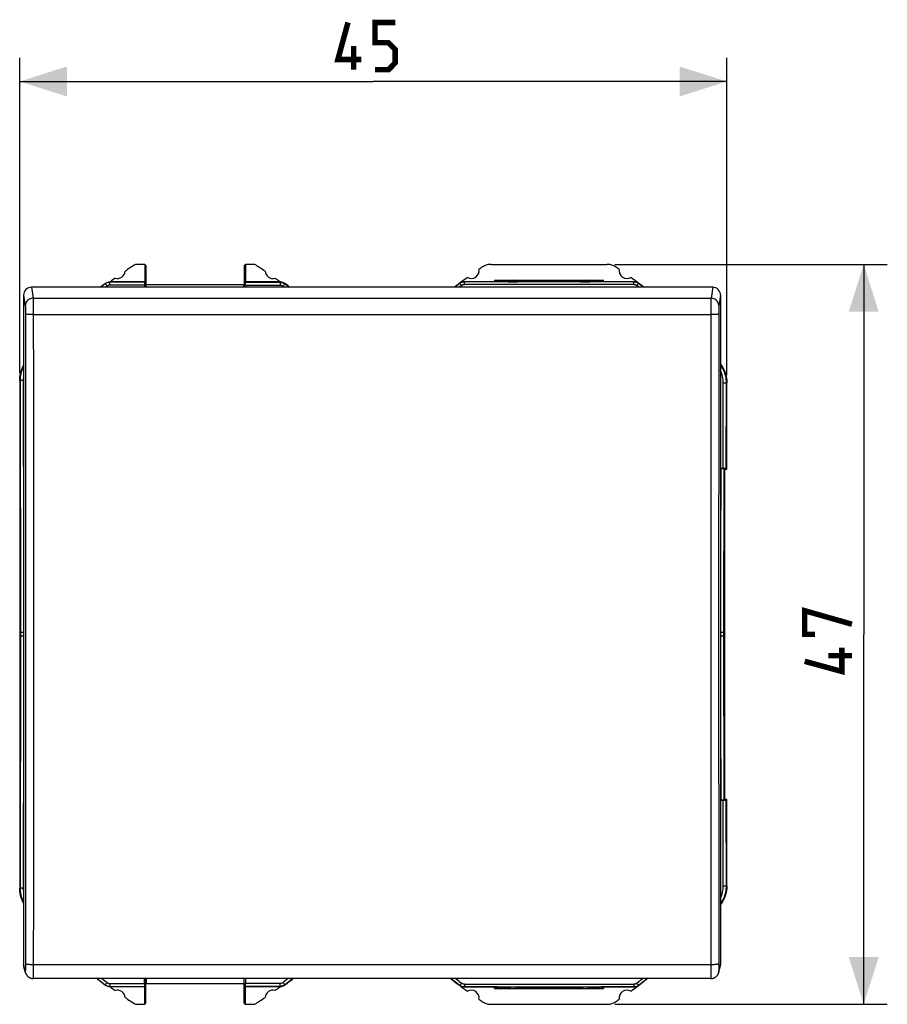
# Model space of a CAD drawing. Units: millimetres. Extents: x -29 to 77, y -23 to 50.
# Drawn here: x 22 to 77, y -23 to 40 of the extents above; entities that cross this region are included whole.
import ezdxf

# ---------------------------------------------------------------- set-up
doc = ezdxf.new("R2010")
doc.units = ezdxf.units.MM
doc.header["$LTSCALE"] = 15.367
doc.layers.get('0').update_dxf_attribs({"linetype": 'CONTINUOUS'})
for name, color, linetype in [('ASSI', 7, 'CONTINUOUS'), ('DRAFT', 7, 'CONTINUOUS'), ('RACCORDO', 7, 'CONTINUOUS')]:
    doc.layers.add(name, color=color, linetype=linetype)
doc.styles.get("Standard").update_dxf_attribs({"font": 'txt', "width": 0.8})
doc.dimstyles.new('DIMSTYLE_1', dxfattribs={"dimtxt": 3, "dimasz": 3, "dimexe": 1.5, "dimexo": 0.5, "dimgap": 0.75, "dimtad": 1, "dimdec": 1, "dimtxsty": 'STANDARD', "dimblk": '_FILLED', "dimblk1": '_FILLED', "dimblk2": '_FILLED', "dimcen": 0.09, "dimazin": 2, "dimtfac": 1, "dimtdec": 1, "dimtofl": 0, "dimtmove": 0, "dimatfit": 3, "dimldrblk": '_FILLED', "dimfxl": 1, "dimtolj": 1, "dimarcsym": 0})
doc.dimstyles.new('DIMSTYLE_2', dxfattribs={"dimtxt": 3, "dimasz": 3, "dimexe": 1.5, "dimexo": 0.5, "dimgap": 0.75, "dimtad": 1, "dimtxsty": 'STANDARD', "dimblk": '_FILLED', "dimblk1": '_FILLED', "dimblk2": '_FILLED', "dimcen": 0.09, "dimazin": 2, "dimtfac": 1, "dimtofl": 0, "dimtmove": 0, "dimatfit": 3, "dimldrblk": '_FILLED', "dimfxl": 1, "dimtolj": 1, "dimarcsym": 0})

# ---------------------------------------------------------------- blocks, each defined once
blk = doc.blocks.new('_FILLED')
at = {"color": 0, "linetype": 'BYBLOCK'}
blk.add_solid([(0, 0), (-1, 0.317), (-1, -0.317)], dxfattribs=at)
blk = doc.blocks.new('*D2')
at = {"color": 7, "linetype": 'CONTINUOUS'}
for p, q in [((22.175, 17.362), (22.175, 37.358)), ((67.125, 17.209), (67.125, 37.358)), ((22.175, 35.858), (44.65, 35.858)), ((67.125, 35.858), (44.65, 35.858))]:
    blk.add_line(p, q, dxfattribs=at)
at = {"color": 7, "linetype": 'CONTINUOUS', "xscale": 3, "yscale": 3, "zscale": 3, "rotation": 180}
blk.add_blockref('_FILLED', (22.175, 35.858), dxfattribs=at)
at = {"color": 7, "linetype": 'CONTINUOUS', "xscale": 3, "yscale": 3, "zscale": 3}
blk.add_blockref('_FILLED', (67.125, 35.858), dxfattribs=at)
blk = doc.blocks.new('*D3')
at = {"color": 7, "linetype": 'CONTINUOUS'}
for p, q in [((60, 24.242), (77.325, 24.242)), ((75.825, 24.242), (75.825, 0.742)), ((75.825, -22.758), (75.825, 0.742)), ((60, -22.758), (77.325, -22.758))]:
    blk.add_line(p, q, dxfattribs=at)
at = {"color": 7, "linetype": 'CONTINUOUS', "xscale": 3, "yscale": 3, "zscale": 3}
for p, rotation in [((75.825, 24.242), 90), ((75.825, -22.758), 270)]:
    blk.add_blockref('_FILLED', p, dxfattribs=dict(at, rotation=rotation))

msp = doc.modelspace()

# ---------------------------------------------------------------- linework, layer by layer
at = {"color": 7, "linetype": 'CONTINUOUS'}
for p, q in [((52.15, 24.242), (59.5, 24.242)), ((52.355, 23.242), (52.355, 23.142)), ((52.355, 23.242), (59.295, 23.242)), ((52.41, 23.142), (52.392, 23.227)), ((52.44, 23.142), (52.462, 23.242)), ((59.21, 23.142), (59.188, 23.242)), ((59.24, 23.142), (59.258, 23.227)), ((59.295, 23.142), (59.295, 23.242)), ((36.425, 22.942), (30.225, 22.942)), ((66.975, -9.758), (66.975, 11.242)), ((36.425, -21.458), (30.225, -21.458)), ((52.355, -21.758), (52.355, -21.658)), ((52.355, -21.758), (59.295, -21.758)), ((52.41, -21.658), (52.392, -21.743)), ((52.44, -21.658), (52.462, -21.758)), ((59.21, -21.658), (59.188, -21.758)), ((59.24, -21.658), (59.258, -21.743)), ((59.295, -21.658), (59.295, -21.758)), ((52.15, -22.758), (59.5, -22.758))]:
    msp.add_line(p, q, dxfattribs=at)
at = {"color": 7, "linetype": 'CONTINUOUS', "const_width": 0.35}
for points in [[(43.9, 37.251), (42.4, 37.251), (43.043, 39.608)], [(44.757, 36.608), (45.614, 36.608), (46.043, 37.037), (46.043, 37.894), (45.614, 38.322), (44.757, 38.322), (44.757, 39.608), (46.043, 39.608)], [(43.4, 36.608), (43.4, 38.108)], [(72.718, 0.742), (72.075, 0.742), (72.075, 2.242), (75.075, 1.385)], [(74.432, -0.115), (74.432, -1.615), (72.075, -0.972)], [(75.075, -0.615), (73.575, -0.615)]]:
    msp.add_lwpolyline(points, dxfattribs=at)
at = {"color": 7, "linetype": 'CONTINUOUS'}
for points in [[(52.15, 24.242), (52.085, 24.24), (52.021, 24.234), (51.957, 24.223), (51.893, 24.208), (51.83, 24.189), (51.769, 24.167), (51.71, 24.14), (51.653, 24.11), (51.597, 24.075)], [(60.053, 24.075), (59.997, 24.11), (59.94, 24.14), (59.881, 24.167), (59.82, 24.189), (59.757, 24.208), (59.693, 24.223), (59.629, 24.234), (59.565, 24.24), (59.5, 24.242)], [(51.597, -22.591), (51.653, -22.626), (51.71, -22.656), (51.769, -22.682), (51.83, -22.705), (51.893, -22.724), (51.957, -22.739), (52.021, -22.75), (52.085, -22.756), (52.15, -22.758)], [(59.5, -22.758), (59.565, -22.756), (59.629, -22.75), (59.693, -22.739), (59.757, -22.724), (59.82, -22.705), (59.881, -22.682), (59.94, -22.656), (59.997, -22.626), (60.053, -22.591)]]:
    msp.add_lwpolyline(points, dxfattribs=at)
for centre, radius, start, end in [((50.875, 23.842), 0.5, 240.88758, 9.19628), ((67.075, 0.742), 28, 123.55721, 124.12109), ((44.575, 0.742), 28, 55.87891, 56.44279), ((60.775, 23.842), 0.5, 170.80372, 299.11242), ((67.075, 0.742), 28, 125.96277, 128.05637), ((44.575, 0.742), 28, 52.95648, 54.03723), ((67.075, 0.742), 28, 231.34113, 234.03723), ((50.875, -22.358), 0.5, 350.80372, 119.11242), ((60.775, -22.358), 0.5, 60.88758, 189.19628), ((44.575, 0.742), 28, 305.96277, 307.04352), ((67.075, 0.742), 28, 235.87891, 236.44279), ((44.575, 0.742), 28, 303.55721, 304.12109)]:
    msp.add_arc(centre, radius, start, end, dxfattribs=at)
at = {"layer": 'ASSI', "color": 7, "linetype": 'CONTINUOUS'}
for p, q in [((52.15, 24.242), (59.5, 24.242)), ((52.355, 23.242), (52.355, 23.142)), ((52.355, 23.242), (59.295, 23.242)), ((52.41, 23.142), (52.388, 23.242)), ((52.44, 23.142), (52.462, 23.242)), ((59.21, 23.142), (59.188, 23.242)), ((59.24, 23.142), (59.262, 23.242)), ((59.295, 23.142), (59.295, 23.242)), ((66.975, -9.758), (66.975, 11.242)), ((52.355, -21.758), (52.355, -21.658)), ((52.355, -21.758), (59.295, -21.758)), ((52.41, -21.658), (52.388, -21.758)), ((52.44, -21.658), (52.462, -21.758)), ((59.21, -21.658), (59.188, -21.758)), ((59.24, -21.658), (59.262, -21.758)), ((59.295, -21.658), (59.295, -21.758)), ((52.15, -22.758), (59.5, -22.758))]:
    msp.add_line(p, q, dxfattribs=at)
for points in [[(52.15, 24.242), (52.085, 24.24), (52.021, 24.234), (51.957, 24.223), (51.893, 24.208), (51.83, 24.189), (51.769, 24.167), (51.71, 24.14), (51.653, 24.11), (51.597, 24.075)], [(60.053, 24.075), (59.997, 24.11), (59.94, 24.14), (59.881, 24.167), (59.82, 24.189), (59.757, 24.208), (59.693, 24.223), (59.629, 24.234), (59.565, 24.24), (59.5, 24.242)], [(51.597, -22.591), (51.653, -22.626), (51.71, -22.656), (51.769, -22.682), (51.83, -22.705), (51.893, -22.724), (51.957, -22.739), (52.021, -22.75), (52.085, -22.756), (52.15, -22.758)], [(59.5, -22.758), (59.565, -22.756), (59.629, -22.75), (59.693, -22.739), (59.757, -22.724), (59.82, -22.705), (59.881, -22.682), (59.94, -22.656), (59.997, -22.626), (60.053, -22.591)]]:
    msp.add_lwpolyline(points, dxfattribs=at)
for centre, radius, start, end in [((50.875, 23.842), 0.5, 240.88758, 9.19628), ((67.075, 0.742), 28, 123.55721, 124.12109), ((44.575, 0.742), 28, 55.87891, 56.44279), ((60.775, 23.842), 0.5, 170.80372, 299.11242), ((67.075, 0.742), 28, 125.96277, 128.05637), ((44.575, 0.742), 28, 52.95648, 54.03723), ((67.075, 0.742), 28, 231.34113, 234.03723), ((50.875, -22.358), 0.5, 350.80372, 119.11242), ((60.775, -22.358), 0.5, 60.88758, 189.19628), ((44.575, 0.742), 28, 305.96277, 307.04352), ((67.075, 0.742), 28, 235.87891, 236.44279), ((44.575, 0.742), 28, 303.55721, 304.12109)]:
    msp.add_arc(centre, radius, start, end, dxfattribs=at)
at = {"layer": 'DRAFT', "color": 7, "linetype": 'CONTINUOUS'}
for p, q in [((30.127, 24.242), (29.536, 24.242)), ((30.127, 24.242), (30.127, 23.142)), ((30.197, 24.172), (30.127, 24.242)), ((30.197, 24.172), (30.197, 22.788)), ((36.453, 24.172), (36.523, 24.242)), ((36.453, 24.172), (36.453, 22.788)), ((36.523, 24.242), (36.523, 23.142)), ((37.114, 24.242), (36.523, 24.242)), ((52.525, 23.142), (52.595, 23.177)), ((53.278, 23.177), (52.595, 23.177)), ((53.225, 23.142), (53.825, 23.142)), ((57.878, 23.177), (53.772, 23.177)), ((57.825, 23.142), (58.425, 23.142)), ((59.055, 23.177), (58.372, 23.177)), ((59.125, 23.142), (59.055, 23.177)), ((30.225, 22.788), (30.225, 22.942)), ((36.425, 22.788), (36.425, 22.942)), ((66.975, 11.242), (67.125, 11.242)), ((66.975, 11.242), (66.975, -9.758)), ((67.125, -9.758), (66.975, -9.758)), ((30.197, -22.688), (30.197, -21.12)), ((30.225, -21.12), (30.225, -21.458)), ((36.425, -21.12), (36.425, -21.458)), ((36.453, -22.688), (36.453, -21.12)), ((30.127, -22.758), (30.127, -21.658)), ((36.523, -22.758), (36.523, -21.658)), ((52.595, -21.693), (52.525, -21.658)), ((53.278, -21.693), (52.595, -21.693)), ((53.225, -21.658), (53.825, -21.658)), ((57.878, -21.693), (53.772, -21.693)), ((57.825, -21.658), (58.425, -21.658)), ((59.055, -21.693), (58.372, -21.693)), ((59.055, -21.693), (59.125, -21.658)), ((29.536, -22.758), (30.127, -22.758)), ((30.197, -22.688), (30.127, -22.758)), ((36.453, -22.688), (36.523, -22.758)), ((36.523, -22.758), (37.114, -22.758))]:
    msp.add_line(p, q, dxfattribs=at)
for centre, radius, start, end in [((28.375, 23.842), 0.5, 254.39329, 355.69057), ((44.575, 0.742), 27.9, 122.61685, 124.2479), ((22.075, 0.742), 27.9, 55.7521, 57.38315), ((38.275, 23.842), 0.5, 184.30943, 285.60671), ((44.575, 0.742), 27.9, 125.83596, 126.5952), ((22.075, 0.742), 27.9, 53.4048, 54.16404), ((53.525, 22.742), 0.5, 53.1301, 126.8699), ((58.125, 22.742), 0.5, 53.1301, 126.8699), ((44.575, 0.742), 27.9, 233.4048, 234.16404), ((28.375, -22.358), 0.5, 4.30943, 105.60671), ((38.275, -22.358), 0.5, 74.39329, 175.69057), ((22.075, 0.742), 27.9, 305.83596, 306.5952), ((53.525, -21.258), 0.5, 233.1301, 306.8699), ((58.125, -21.258), 0.5, 233.1301, 306.8699), ((44.575, 0.742), 27.9, 235.7521, 237.38315), ((22.075, 0.742), 27.9, 302.61685, 304.2479)]:
    msp.add_arc(centre, radius, start, end, dxfattribs=at)
at = {"layer": 'RACCORDO', "color": 250, "linetype": 'CONTINUOUS'}
for p, q in [((27.943, 23.142), (27.911, 23.101)), ((38.739, 23.101), (38.707, 23.142)), ((50.442, 23.142), (50.447, 23.128)), ((61.212, 23.128), (61.217, 23.142)), ((22.925, 22.788), (23.031, 22.097)), ((27.64, 23.04), (27.607, 22.998)), ((27.729, 22.863), (27.633, 22.788)), ((27.911, 22.925), (27.911, 23.101)), ((30.113, 23.101), (27.911, 23.101)), ((30.11, 22.925), (27.911, 22.925)), ((36.537, 23.101), (38.739, 23.101)), ((36.54, 22.925), (38.739, 22.925)), ((38.739, 23.101), (38.739, 22.925)), ((38.921, 22.863), (39.017, 22.788)), ((39.043, 22.998), (39.01, 23.04)), ((50.266, 22.892), (50.133, 22.788)), ((50.14, 23.04), (50.145, 23.026)), ((50.171, 23.045), (50.145, 23.026)), ((50.148, 23.025), (50.145, 23.026)), ((50.447, 22.953), (50.447, 23.128)), ((61.212, 23.128), (50.447, 23.128)), ((61.212, 22.953), (50.447, 22.953)), ((61.212, 22.953), (61.212, 23.128)), ((61.527, 22.788), (61.393, 22.892)), ((61.514, 23.027), (61.487, 23.046)), ((61.51, 23.026), (61.514, 23.027)), ((61.514, 23.027), (61.518, 23.041)), ((66.225, 22.788), (66.119, 22.097)), ((22.425, 22.29), (22.531, 21.6)), ((23.031, 22.097), (66.119, 22.097)), ((23.035, 21.921), (23.037, 21.814)), ((66.725, 22.29), (66.619, 21.6)), ((22.536, 21.512), (22.537, 21.458)), ((22.537, 21.458), (22.538, 21.394)), ((22.538, 21.394), (22.539, 21.323)), ((22.539, 21.323), (22.539, 21.245)), ((23.037, 21.814), (23.038, 21.687)), ((23.038, 21.687), (23.039, 21.544)), ((23.039, 21.544), (23.039, 21.388)), ((23.039, 21.388), (23.04, 21.225)), ((66.111, 21.388), (66.11, 21.225)), ((66.112, 21.687), (66.111, 21.544)), ((66.111, 21.544), (66.111, 21.388)), ((66.113, 21.814), (66.112, 21.687)), ((66.612, 21.395), (66.611, 21.323)), ((66.611, 21.323), (66.611, 21.245)), ((66.613, 21.458), (66.612, 21.395)), ((22.539, 21.245), (22.54, 21.164)), ((22.54, 21.164), (22.54, 21.08)), ((23.04, 21.058), (66.11, 21.058)), ((66.11, 21.225), (66.107, 16.455)), ((66.61, 21.164), (66.607, 16.482)), ((66.611, 21.245), (66.61, 21.164)), ((22.203, 16.934), (22.202, 16.852)), ((22.202, 16.852), (22.175, 16.862)), ((22.202, 16.852), (22.236, 0.749)), ((22.402, 16.877), (22.425, 5.944)), ((66.886, 11.284), (66.898, 16.724)), ((67.086, 11.281), (67.098, 16.7)), ((67.098, 16.7), (67.097, 16.777)), ((67.098, 16.7), (67.125, 16.709)), ((66.736, 11.284), (66.725, 5.944)), ((66.936, 11.281), (66.914, 0.84)), ((22.236, 0.658), (22.202, -15.368)), ((22.236, 0.749), (22.236, 0.658)), ((66.914, 0.84), (66.936, -9.796)), ((22.425, -4.46), (22.402, -15.393)), ((66.725, -4.46), (66.736, -9.8)), ((66.898, -15.24), (66.886, -9.8)), ((67.098, -15.216), (67.086, -9.796)), ((22.175, -15.378), (22.202, -15.368)), ((22.202, -15.368), (22.203, -15.449)), ((22.543, -15.616), (22.54, -20.227)), ((67.097, -15.293), (67.098, -15.216)), ((67.098, -15.216), (67.125, -15.225)), ((23.043, -15.676), (23.04, -20.412)), ((22.531, -20.62), (22.425, -20.248)), ((22.539, -20.38), (22.538, -20.448)), ((22.54, -20.227), (22.539, -20.306)), ((22.539, -20.306), (22.539, -20.38)), ((23.04, -20.412), (23.039, -20.567)), ((23.039, -20.567), (23.039, -20.709)), ((66.11, -20.248), (23.04, -20.248)), ((66.11, -20.412), (66.111, -20.567)), ((66.111, -20.567), (66.111, -20.709)), ((66.61, -20.185), (66.61, -20.267)), ((66.61, -20.267), (66.611, -20.344)), ((66.611, -20.344), (66.611, -20.415)), ((66.611, -20.415), (66.612, -20.479)), ((66.612, -20.479), (66.613, -20.532)), ((66.619, -20.62), (66.725, -20.248)), ((23.039, -20.709), (23.038, -20.835)), ((27.399, -21.12), (27.729, -21.379)), ((39.251, -21.12), (38.921, -21.379)), ((49.9, -21.12), (50.266, -21.408)), ((61.393, -21.408), (61.762, -21.12)), ((66.111, -20.709), (66.112, -20.835)), ((66.112, -20.835), (66.113, -20.941)), ((27.607, -21.514), (27.64, -21.556)), ((27.911, -21.441), (30.11, -21.441)), ((27.911, -21.441), (27.911, -21.617)), ((27.911, -21.617), (27.943, -21.658)), ((27.911, -21.617), (30.113, -21.617)), ((38.739, -21.617), (36.537, -21.617)), ((38.739, -21.441), (36.54, -21.441)), ((38.707, -21.658), (38.739, -21.617)), ((38.739, -21.617), (38.739, -21.441)), ((39.01, -21.556), (39.043, -21.514)), ((50.145, -21.542), (50.14, -21.556)), ((50.148, -21.541), (50.145, -21.542)), ((50.145, -21.542), (50.171, -21.561)), ((50.447, -21.644), (50.442, -21.658)), ((50.447, -21.469), (61.212, -21.469)), ((50.447, -21.469), (50.447, -21.644)), ((50.447, -21.644), (61.212, -21.644)), ((61.212, -21.469), (61.212, -21.644)), ((61.217, -21.658), (61.212, -21.644)), ((61.487, -21.562), (61.514, -21.543)), ((61.51, -21.542), (61.514, -21.543)), ((61.518, -21.557), (61.514, -21.543))]:
    msp.add_line(p, q, dxfattribs=at)
at = {"layer": 'RACCORDO', "color": 7, "linetype": 'CONTINUOUS'}
for p, q in [((30.127, 23.142), (27.943, 23.142)), ((30.113, 23.101), (30.127, 23.142)), ((36.537, 23.101), (36.523, 23.142)), ((38.707, 23.142), (36.523, 23.142)), ((52.525, 23.142), (50.442, 23.142)), ((52.595, 23.177), (52.595, 23.242)), ((59.055, 23.177), (59.055, 23.242)), ((61.217, 23.142), (59.125, 23.142)), ((66.225, 22.788), (22.925, 22.788)), ((27.607, 22.998), (27.34, 22.788)), ((30.11, 22.925), (30.11, 22.788)), ((36.54, 22.925), (36.54, 22.788)), ((39.043, 22.998), (39.31, 22.788)), ((50.145, 23.026), (49.841, 22.788)), ((50.14, 23.04), (50.17, 23.061)), ((50.3, 23.121), (50.335, 23.13)), ((61.324, 23.13), (61.358, 23.122)), ((61.82, 22.788), (61.514, 23.027)), ((22.425, 22.29), (22.425, -20.248)), ((66.725, 22.29), (66.725, -20.248)), ((66.725, 17.907), (66.788, 17.819)), ((22.175, 16.862), (22.178, 16.973)), ((22.175, 16.862), (22.175, -15.378)), ((67.119, 16.858), (67.125, 16.709)), ((67.125, 11.242), (67.125, 16.709)), ((66.736, 11.284), (66.886, 11.284)), ((66.975, 11.242), (66.936, 11.281)), ((67.125, 11.242), (67.086, 11.281)), ((66.886, -9.8), (66.736, -9.8)), ((66.975, -9.758), (66.936, -9.796)), ((67.125, -9.758), (67.086, -9.796)), ((67.125, -15.225), (67.125, -9.758)), ((22.178, -15.489), (22.175, -15.378)), ((67.125, -15.225), (67.119, -15.374)), ((66.788, -16.335), (66.725, -16.423)), ((22.551, -20.757), (22.444, -20.384)), ((66.599, -20.757), (66.706, -20.384)), ((66.118, -21.12), (23.032, -21.12)), ((27.107, -21.12), (27.607, -21.514)), ((30.11, -21.441), (30.11, -21.12)), ((36.54, -21.441), (36.54, -21.12)), ((39.543, -21.12), (39.043, -21.514)), ((49.607, -21.12), (50.145, -21.542)), ((61.514, -21.543), (62.055, -21.12)), ((30.127, -21.658), (27.943, -21.658)), ((30.127, -21.658), (30.113, -21.617)), ((36.523, -21.658), (36.537, -21.617)), ((38.707, -21.658), (36.523, -21.658)), ((50.335, -21.646), (50.3, -21.637)), ((52.525, -21.658), (50.442, -21.658)), ((52.595, -21.758), (52.595, -21.693)), ((59.055, -21.758), (59.055, -21.693)), ((61.217, -21.658), (59.125, -21.658)), ((61.358, -21.637), (61.324, -21.646)), ((61.488, -21.578), (61.458, -21.596)), ((61.518, -21.557), (61.488, -21.578))]:
    msp.add_line(p, q, dxfattribs=at)
for points in [[(27.64, 23.04), (27.686, 23.071), (27.733, 23.096), (27.783, 23.116), (27.834, 23.13), (27.887, 23.139), (27.942, 23.142)], [(38.708, 23.142), (38.763, 23.139), (38.816, 23.13), (38.867, 23.116), (38.917, 23.096), (38.964, 23.071), (39.01, 23.04)], [(50.335, 23.13), (50.37, 23.137), (50.406, 23.141), (50.442, 23.142)], [(61.217, 23.142), (61.253, 23.141), (61.289, 23.137), (61.324, 23.13)], [(50.17, 23.061), (50.201, 23.08), (50.233, 23.096), (50.266, 23.11), (50.3, 23.121)], [(50.447, 23.128), (50.411, 23.127), (50.375, 23.123), (50.34, 23.117), (50.305, 23.108), (50.271, 23.096), (50.237, 23.082), (50.205, 23.066), (50.174, 23.047), (50.171, 23.045)], [(61.421, 23.083), (61.388, 23.096), (61.354, 23.108), (61.319, 23.117), (61.284, 23.123), (61.248, 23.127), (61.212, 23.128)], [(61.358, 23.122), (61.393, 23.11), (61.426, 23.096)], [(61.487, 23.046), (61.453, 23.066), (61.421, 23.083)], [(61.426, 23.096), (61.458, 23.08), (61.488, 23.062), (61.518, 23.041)], [(22.178, 16.973), (22.187, 17.084), (22.203, 17.194), (22.224, 17.303), (22.252, 17.411), (22.286, 17.518), (22.325, 17.622), (22.371, 17.725), (22.422, 17.824), (22.425, 17.83)], [(22.425, 17.773), (22.396, 17.716), (22.351, 17.614), (22.311, 17.51), (22.278, 17.404), (22.25, 17.296), (22.229, 17.186), (22.214, 17.076), (22.205, 16.964), (22.203, 16.934)], [(67.097, 16.777), (67.095, 16.811), (67.086, 16.921), (67.071, 17.031), (67.05, 17.139), (67.023, 17.247), (66.99, 17.352), (66.951, 17.456), (66.907, 17.557), (66.857, 17.655), (66.802, 17.751), (66.742, 17.843), (66.725, 17.866)], [(66.788, 17.819), (66.866, 17.694), (66.933, 17.565), (66.991, 17.429), (67.039, 17.29), (67.076, 17.148), (67.103, 17.004), (67.119, 16.858)], [(22.425, -16.345), (22.422, -16.34), (22.371, -16.24), (22.325, -16.138), (22.286, -16.034), (22.252, -15.927), (22.224, -15.819), (22.203, -15.71), (22.187, -15.6), (22.178, -15.489)], [(22.203, -15.449), (22.205, -15.48), (22.214, -15.591), (22.229, -15.702), (22.25, -15.812), (22.278, -15.92), (22.311, -16.026), (22.351, -16.13), (22.396, -16.232), (22.425, -16.289)], [(66.725, -16.382), (66.742, -16.359), (66.802, -16.267), (66.857, -16.171), (66.907, -16.073), (66.951, -15.972), (66.99, -15.868), (67.023, -15.763), (67.05, -15.655), (67.071, -15.547), (67.086, -15.437), (67.095, -15.327), (67.097, -15.293)], [(67.119, -15.374), (67.103, -15.52), (67.076, -15.664), (67.039, -15.806), (66.991, -15.945), (66.933, -16.081), (66.866, -16.21), (66.788, -16.335)], [(22.55, -20.755), (22.556, -20.775), (22.563, -20.795), (22.571, -20.815), (22.58, -20.835), (22.59, -20.855), (22.602, -20.875), (22.614, -20.895), (22.627, -20.914), (22.642, -20.933), (22.657, -20.951), (22.674, -20.969), (22.691, -20.986), (22.71, -21.003), (22.73, -21.019), (22.75, -21.033), (22.771, -21.047), (22.794, -21.06), (22.817, -21.071), (22.84, -21.082), (22.865, -21.091), (22.89, -21.099), (22.915, -21.106), (22.941, -21.112), (22.968, -21.116), (22.995, -21.119), (23.022, -21.12), (23.032, -21.12)], [(66.118, -21.12), (66.129, -21.12), (66.159, -21.118), (66.189, -21.115), (66.219, -21.11), (66.248, -21.103), (66.276, -21.094), (66.304, -21.084), (66.33, -21.073), (66.356, -21.06), (66.381, -21.046), (66.404, -21.03), (66.426, -21.014), (66.447, -20.996), (66.467, -20.978), (66.486, -20.959), (66.503, -20.939), (66.519, -20.919), (66.534, -20.898), (66.547, -20.877), (66.559, -20.856), (66.57, -20.835), (66.579, -20.814), (66.588, -20.792), (66.595, -20.771), (66.6, -20.755)], [(27.942, -21.658), (27.887, -21.655), (27.834, -21.646), (27.783, -21.632), (27.733, -21.612), (27.686, -21.587), (27.64, -21.556)], [(39.01, -21.556), (38.964, -21.587), (38.917, -21.612), (38.867, -21.632), (38.816, -21.646), (38.763, -21.655), (38.708, -21.658)], [(50.201, -21.596), (50.17, -21.577), (50.14, -21.556)], [(50.171, -21.561), (50.174, -21.563), (50.205, -21.582), (50.237, -21.598)], [(50.3, -21.637), (50.266, -21.626), (50.233, -21.612), (50.201, -21.596)], [(50.237, -21.598), (50.271, -21.612), (50.305, -21.624), (50.34, -21.633), (50.375, -21.639), (50.411, -21.643), (50.447, -21.644)], [(50.442, -21.658), (50.406, -21.657), (50.37, -21.653), (50.335, -21.646)], [(61.212, -21.644), (61.248, -21.643), (61.284, -21.639), (61.319, -21.633), (61.354, -21.624), (61.388, -21.612), (61.421, -21.599), (61.453, -21.582), (61.487, -21.562)], [(61.324, -21.646), (61.289, -21.653), (61.253, -21.657), (61.217, -21.658)], [(61.458, -21.596), (61.426, -21.612), (61.393, -21.626), (61.358, -21.637)]]:
    msp.add_lwpolyline(points, dxfattribs=at)
at = {"layer": 'RACCORDO', "color": 250, "linetype": 'CONTINUOUS'}
for points in [[(27.911, 23.101), (27.875, 23.099), (27.839, 23.096), (27.803, 23.089), (27.768, 23.08), (27.734, 23.068), (27.701, 23.054), (27.668, 23.038), (27.637, 23.019), (27.607, 22.998)], [(27.729, 22.863), (27.709, 22.888), (27.69, 22.912), (27.672, 22.934), (27.655, 22.953), (27.64, 22.97), (27.628, 22.983), (27.618, 22.992), (27.611, 22.997), (27.607, 22.998)], [(27.911, 22.925), (27.889, 22.925), (27.868, 22.922), (27.847, 22.918), (27.826, 22.913), (27.805, 22.906), (27.785, 22.897), (27.765, 22.887), (27.747, 22.876), (27.729, 22.863)], [(38.739, 23.101), (38.793, 23.098), (38.847, 23.089), (38.899, 23.074), (38.949, 23.054), (38.998, 23.029), (39.043, 22.998)], [(38.739, 22.925), (38.772, 22.923), (38.804, 22.918), (38.835, 22.909), (38.865, 22.897), (38.894, 22.882), (38.921, 22.863)], [(39.043, 22.998), (39.039, 22.997), (39.032, 22.992), (39.022, 22.983), (39.01, 22.97), (38.995, 22.953), (38.978, 22.934), (38.96, 22.912), (38.941, 22.888), (38.921, 22.863)], [(50.266, 22.892), (50.246, 22.917), (50.227, 22.94), (50.209, 22.962), (50.192, 22.982), (50.178, 22.998), (50.165, 23.011), (50.155, 23.02), (50.148, 23.025)], [(50.447, 22.953), (50.425, 22.952), (50.404, 22.95), (50.383, 22.946), (50.362, 22.94), (50.341, 22.934), (50.321, 22.925), (50.302, 22.915), (50.284, 22.904), (50.266, 22.892)], [(61.393, 22.892), (61.375, 22.905), (61.357, 22.916), (61.337, 22.925), (61.318, 22.934), (61.297, 22.941), (61.276, 22.946), (61.255, 22.95), (61.234, 22.952), (61.212, 22.953)], [(61.393, 22.892), (61.413, 22.917), (61.432, 22.941), (61.45, 22.963), (61.466, 22.982), (61.481, 22.999), (61.493, 23.012), (61.503, 23.021), (61.51, 23.026)], [(23.031, 22.097), (22.966, 22.093), (22.902, 22.08), (22.84, 22.059), (22.781, 22.03), (22.727, 21.994), (22.678, 21.951), (22.635, 21.902), (22.598, 21.848), (22.569, 21.79), (22.548, 21.728), (22.536, 21.665), (22.531, 21.6)], [(23.031, 22.097), (23.032, 22.084), (23.033, 22.065), (23.033, 22.038), (23.034, 22.005), (23.035, 21.966), (23.035, 21.921)], [(66.119, 22.097), (66.118, 22.084), (66.117, 22.065), (66.117, 22.038), (66.116, 22.005), (66.115, 21.966), (66.115, 21.921), (66.113, 21.814)], [(66.619, 21.6), (66.614, 21.665), (66.602, 21.728), (66.581, 21.79), (66.552, 21.848), (66.515, 21.902), (66.472, 21.951), (66.423, 21.994), (66.369, 22.03), (66.31, 22.059), (66.248, 22.08), (66.184, 22.093), (66.119, 22.097)], [(22.531, 21.6), (22.532, 21.593), (22.533, 21.583), (22.533, 21.57), (22.534, 21.554), (22.535, 21.534), (22.536, 21.512)], [(66.619, 21.6), (66.618, 21.593), (66.617, 21.583), (66.617, 21.57), (66.616, 21.554), (66.615, 21.534), (66.614, 21.512), (66.613, 21.458)], [(22.54, 21.08), (22.543, 16.482), (22.545, 11.886), (22.547, 7.294), (22.547, 2.704), (22.547, -1.883), (22.547, -6.465), (22.545, -11.043), (22.543, -15.616)], [(23.04, 21.058), (22.975, 21.058), (22.912, 21.059), (22.85, 21.06), (22.792, 21.061), (22.738, 21.062), (22.689, 21.064), (22.646, 21.067), (22.61, 21.069), (22.58, 21.072), (22.559, 21.074), (22.545, 21.077), (22.54, 21.08)], [(23.04, 21.225), (23.043, 16.455), (23.045, 11.855), (23.046, 7.258), (23.047, 2.663), (23.047, -1.928), (23.046, -6.515), (23.045, -11.097), (23.043, -15.676)], [(66.61, 21.08), (66.605, 21.077), (66.591, 21.074), (66.57, 21.072), (66.54, 21.069), (66.504, 21.067), (66.461, 21.064), (66.412, 21.062), (66.358, 21.061), (66.3, 21.06), (66.238, 21.059), (66.175, 21.058), (66.11, 21.058)], [(22.425, 17.169), (22.412, 17.078), (22.404, 16.978), (22.402, 16.877)], [(66.898, 16.724), (66.896, 16.824), (66.888, 16.923), (66.874, 17.022), (66.855, 17.119), (66.831, 17.216), (66.801, 17.311), (66.766, 17.405), (66.726, 17.496), (66.725, 17.498)], [(22.402, 16.877), (22.376, 16.877), (22.35, 16.876), (22.326, 16.875), (22.303, 16.873), (22.281, 16.872), (22.261, 16.87), (22.244, 16.867), (22.23, 16.865), (22.218, 16.862), (22.209, 16.859), (22.204, 16.856), (22.202, 16.852)], [(66.107, 16.455), (66.105, 11.855), (66.104, 7.258), (66.103, 2.663), (66.103, -1.928), (66.104, -6.515), (66.105, -11.097), (66.107, -15.676), (66.11, -20.412)], [(66.607, 16.482), (66.605, 11.886), (66.603, 7.294), (66.603, 2.704), (66.603, -1.883), (66.603, -6.465), (66.605, -11.043), (66.607, -15.616), (66.61, -20.185)], [(66.898, 16.724), (66.924, 16.724), (66.949, 16.724), (66.974, 16.722)], [(66.974, 16.722), (66.997, 16.721), (67.019, 16.719), (67.038, 16.717), (67.056, 16.715), (67.07, 16.712), (67.082, 16.709), (67.091, 16.706), (67.096, 16.703), (67.098, 16.7)], [(22.425, 0.864), (22.41, 0.864), (22.385, 0.863), (22.36, 0.862), (22.337, 0.861), (22.315, 0.859), (22.296, 0.857), (22.278, 0.854), (22.264, 0.852), (22.252, 0.849), (22.243, 0.846), (22.238, 0.843), (22.236, 0.84)], [(22.425, 0.62), (22.41, 0.62), (22.385, 0.621), (22.36, 0.622), (22.337, 0.624), (22.315, 0.625), (22.296, 0.627), (22.278, 0.63), (22.264, 0.632), (22.252, 0.635), (22.243, 0.638), (22.238, 0.641), (22.236, 0.645)], [(66.914, 0.84), (66.912, 0.843), (66.907, 0.846), (66.898, 0.849), (66.886, 0.852), (66.872, 0.854), (66.854, 0.857), (66.835, 0.859), (66.813, 0.861), (66.79, 0.862), (66.765, 0.863), (66.74, 0.864), (66.725, 0.864)], [(66.914, 0.645), (66.912, 0.641), (66.907, 0.638), (66.898, 0.635), (66.886, 0.632), (66.872, 0.63), (66.854, 0.627), (66.835, 0.625), (66.813, 0.624), (66.79, 0.622), (66.765, 0.621), (66.74, 0.62), (66.725, 0.62)], [(22.402, -15.393), (22.376, -15.392), (22.35, -15.392), (22.326, -15.391), (22.303, -15.389), (22.281, -15.388), (22.261, -15.385), (22.244, -15.383), (22.23, -15.38), (22.218, -15.378), (22.209, -15.375), (22.204, -15.372), (22.202, -15.368)], [(22.402, -15.393), (22.404, -15.494), (22.412, -15.594), (22.425, -15.685)], [(66.725, -16.014), (66.726, -16.012), (66.766, -15.921), (66.801, -15.827), (66.831, -15.732), (66.855, -15.635), (66.874, -15.538), (66.888, -15.439), (66.896, -15.34), (66.898, -15.24)], [(66.898, -15.24), (66.924, -15.24), (66.949, -15.239), (66.974, -15.238)], [(66.974, -15.238), (66.997, -15.237), (67.019, -15.235), (67.038, -15.233), (67.056, -15.231), (67.07, -15.228), (67.082, -15.225), (67.091, -15.222), (67.096, -15.219), (67.098, -15.216)], [(22.537, -20.531), (22.536, -20.554), (22.536, -20.573), (22.535, -20.589), (22.534, -20.602), (22.533, -20.612), (22.533, -20.618), (22.532, -20.621), (22.531, -20.62)], [(22.55, -20.755), (22.536, -20.685), (22.531, -20.62)], [(22.538, -20.448), (22.537, -20.506), (22.537, -20.531)], [(23.04, -20.248), (22.975, -20.248), (22.912, -20.246), (22.85, -20.244), (22.792, -20.24), (22.738, -20.235), (22.689, -20.23), (22.646, -20.224), (22.61, -20.217), (22.58, -20.209), (22.559, -20.201), (22.545, -20.193), (22.54, -20.185)], [(66.61, -20.185), (66.605, -20.193), (66.591, -20.201), (66.57, -20.209), (66.54, -20.217), (66.504, -20.224), (66.461, -20.23), (66.412, -20.235), (66.358, -20.24), (66.3, -20.244), (66.238, -20.246), (66.175, -20.248), (66.11, -20.248)], [(66.619, -20.62), (66.614, -20.685), (66.6, -20.755)], [(66.613, -20.532), (66.614, -20.554), (66.614, -20.573), (66.615, -20.589), (66.616, -20.602), (66.617, -20.612), (66.617, -20.618), (66.618, -20.621), (66.619, -20.62)], [(23.038, -20.835), (23.037, -20.941), (23.036, -20.986), (23.035, -21.025), (23.035, -21.057), (23.034, -21.083), (23.033, -21.102), (23.033, -21.115), (23.032, -21.12), (23.032, -21.12)], [(66.113, -20.941), (66.114, -20.986), (66.115, -21.025), (66.115, -21.057), (66.116, -21.083), (66.117, -21.102), (66.117, -21.115), (66.118, -21.12), (66.118, -21.12)], [(27.729, -21.379), (27.709, -21.404), (27.69, -21.428), (27.672, -21.45), (27.655, -21.469), (27.64, -21.486), (27.628, -21.498), (27.618, -21.508), (27.611, -21.513), (27.607, -21.514)], [(27.607, -21.514), (27.637, -21.535), (27.668, -21.554), (27.701, -21.57), (27.734, -21.584), (27.768, -21.596), (27.803, -21.605), (27.839, -21.611), (27.875, -21.615), (27.911, -21.617)], [(27.729, -21.379), (27.747, -21.392), (27.765, -21.403), (27.785, -21.413), (27.805, -21.422), (27.826, -21.429), (27.847, -21.434), (27.868, -21.438), (27.889, -21.44), (27.911, -21.441)], [(38.921, -21.379), (38.894, -21.398), (38.865, -21.413), (38.835, -21.425), (38.804, -21.434), (38.772, -21.439), (38.739, -21.441)], [(39.043, -21.514), (38.998, -21.545), (38.949, -21.57), (38.899, -21.59), (38.847, -21.605), (38.793, -21.614), (38.739, -21.617)], [(39.043, -21.514), (39.039, -21.513), (39.032, -21.508), (39.022, -21.498), (39.01, -21.486), (38.995, -21.469), (38.978, -21.45), (38.96, -21.428), (38.941, -21.404), (38.921, -21.379)], [(50.266, -21.408), (50.246, -21.433), (50.227, -21.456), (50.209, -21.478), (50.192, -21.498), (50.178, -21.514), (50.165, -21.527), (50.155, -21.536), (50.148, -21.541)], [(50.266, -21.408), (50.284, -21.42), (50.302, -21.431), (50.321, -21.441), (50.341, -21.449), (50.362, -21.456), (50.383, -21.462), (50.404, -21.466), (50.425, -21.468), (50.447, -21.469)], [(61.212, -21.469), (61.234, -21.468), (61.255, -21.466), (61.276, -21.462), (61.297, -21.456), (61.318, -21.45), (61.337, -21.441), (61.357, -21.432), (61.375, -21.421), (61.393, -21.408)], [(61.393, -21.408), (61.413, -21.433), (61.432, -21.457), (61.45, -21.479), (61.466, -21.498), (61.481, -21.515), (61.493, -21.528), (61.503, -21.537), (61.51, -21.542)]]:
    msp.add_lwpolyline(points, dxfattribs=at)
at = {"layer": 'RACCORDO', "color": 7, "linetype": 'CONTINUOUS'}
for centre, radius, start, end in [((44.575, 0.742), 28, 127.21675, 128.05473), ((22.075, 0.742), 28, 51.94527, 52.78325), ((67.075, 0.742), 28, 127.2157, 128.05421), ((44.675, 0.742), 27.945, 52.08948, 52.93517), ((44.575, 0.742), 28, 231.33564, 232.78325), ((22.075, 0.742), 28, 307.21675, 308.66436), ((67.075, 0.742), 28, 231.33655, 232.7843), ((44.675, 0.742), 27.945, 307.06483, 308.52305)]:
    msp.add_arc(centre, radius, start, end, dxfattribs=at)
for centre, major_axis, ratio, start_param, end_param in [((22.925, 22.29), (0.499, -0.031), 0.996356, 1.633757, 3.204097), ((30.114, 22.901), (0, 0.2), 0.017455, 0.05236, 1.448623), ((36.536, 22.901), (0, 0.2), 0.017455, -1.448623, -0.05236), ((66.225, 22.29), (0.499, 0.031), 0.996356, -0.062504, 1.507835), ((66.736, 11.281), (0.2, 0), 0.017548, 0.017547, 1.57102), ((66.886, 11.281), (0.2, 0), 0.017548, 0.017547, 1.57102), ((66.736, -9.796), (0.2, 0), 0.017548, -1.57102, -0.017547), ((66.886, -9.796), (0.2, 0), 0.017548, -1.57102, -0.017547), ((22.925, -20.248), (0.499, 0.031), 0.996356, 3.079088, 3.356499), ((66.225, -20.248), (0.499, -0.031), 0.996356, -0.214906, 0.062504), ((30.114, -21.417), (0, 0.2), 0.017455, -4.590216, -3.193953), ((36.536, -21.417), (0, 0.2), 0.017455, -3.089233, -1.692969)]:
    msp.add_ellipse(centre, major_axis=major_axis, ratio=ratio, start_param=start_param, end_param=end_param, dxfattribs=at)

# ---------------------------------------------------------------- dimensions: what is measured, and where the dimension line sits
at = {"color": 7, "linetype": 'CONTINUOUS'}
dim = msp.add_linear_dim(base=(67.125, 35.857946319), p1=(22.175, 16.861712699), p2=(67.125, 16.709354411), dimstyle='DIMSTYLE_1', dxfattribs=at)
dim.commit()
dim.dimension.update_dxf_attribs({"geometry": '*D2', "text_midpoint": (42.4, 35.857946319), "dimtype": 160})
dim = msp.add_linear_dim(base=(75.825, -22.758), p1=(59.5, 24.242), p2=(59.5, -22.758), angle=270, dimstyle='DIMSTYLE_2', dxfattribs=at)
dim.commit()
dim.dimension.update_dxf_attribs({"geometry": '*D3', "text_midpoint": (75.825, -1.615), "dimtype": 160})

doc.saveas('drawing.dxf')
